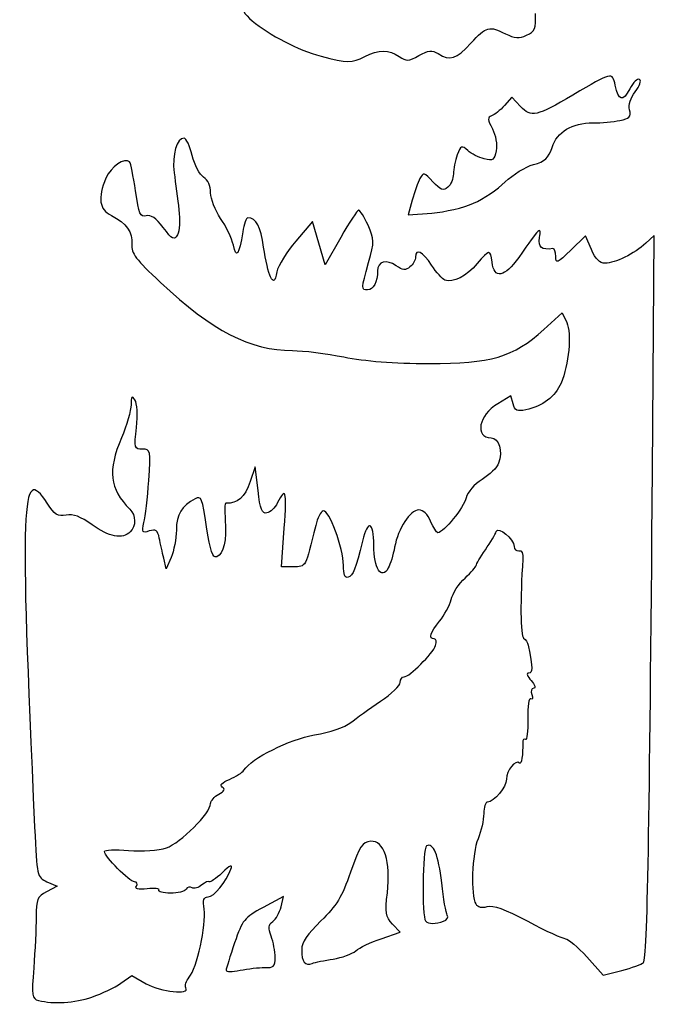
# Model space of a CAD drawing. Extents: x 2 to 479, y -1 to 238.
# Drawn here: x 219 to 263, y 69 to 137 of the extents above; entities that cross this region are included whole.
import ezdxf

# ---------------------------------------------------------------- set-up
doc = ezdxf.new("R2010")
doc.units = 0
doc.layers.get('0').update_dxf_attribs({"linetype": 'CONTINUOUS'})

msp = doc.modelspace()

# ---------------------------------------------------------------- linework, layer by layer
at = {"color": 7}
for points in [[(243.232797, 134.830193), (243.232215, 134.830204)], [(254.105585, 131.351041), (253.499477, 132.005044), (252.968379, 131.408768)], [(246.543793, 124.808517), (246.262197, 123.781037), (247.920447, 123.914146)], [(241.553989, 122.209904), (240.464488, 120.3036), (240.025783, 121.812738), (239.58705, 123.321876), (238.428546, 121.964643)], [(259.039349, 121.373757), (258.637527, 122.335473), (257.597635, 121.32006)], [(263.299009, 105.96812), (263.428205, 122.348159), (262.837258, 121.807925)], [(255.713166, 115.78636), (257.010842, 116.95307), (257.31924, 116.276173)], [(253.576074, 110.601826), (253.429733, 111.161486), (252.506178, 110.616577)], [(235.784221, 104.569411), (235.592953, 106.217445), (235.244973, 105.205255)], [(238.253074, 99.245375), (237.432125, 99.245375), (237.618498, 101.951578)], [(229.724151, 99.906833), (229.372731, 99.113083), (229.206917, 99.840688)], [(221.062539, 77.291539), (221.76432, 76.97179), (221.037113, 76.590758)], [(237.390056, 75.529109), (237.572037, 76.254115), (236.150827, 75.493512)], [(244.379792, 73.313785), (245.696782, 73.759631), (245.161319, 74.334381)], [(258.716055, 72.04089), (259.865061, 70.765569), (261.156069, 71.096169)], [(226.220935, 70.20769), (226.972643, 70.740728), (227.976737, 70.176385)]]:
    msp.add_lwpolyline(points, dxfattribs=at)
for points in [[(250.815226, 124.594228)], [(248.72941, 74.534554)], [(241.036623, 71.896758)], [(236.250999, 71.296093)], [(224.203223, 69.246472)]]:
    msp.add_lwpolyline(points, close=True, dxfattribs=at)
for points in [[(236.000994, 139.781891), (234.472046, 138.943895), (234.289298, 138.228345), (235.373085, 137.323565)], [(235.373085, 137.323565), (236.611705, 136.289508), (238.555969, 135.290888), (240.18186, 134.853661)], [(254.521219, 136.311357), (255.098936, 136.574588), (255.177861, 136.768591), (255.142778, 137.838998)], [(250.636474, 135.757825), (251.730076, 136.939795), (251.90187, 136.986404), (253.051299, 136.412997)], [(253.051299, 136.412997), (253.689977, 136.09438), (253.998217, 136.073065), (254.521219, 136.311357)], [(243.232215, 134.830204), (244.19588, 135.332785), (244.913642, 135.333274), (245.629552, 134.831791)], [(247.005253, 134.897937), (247.67486, 135.281122), (247.906027, 135.303929), (248.346029, 135.030221)], [(248.346029, 135.030221), (249.192854, 134.503417), (249.593645, 134.630737), (250.636474, 135.757825)], [(240.18186, 134.853661), (242.026694, 134.357557), (242.322181, 134.355284), (243.232797, 134.830193)], [(245.629552, 134.831791), (246.138054, 134.475627), (246.279157, 134.482411), (247.005253, 134.897937)], [(260.700721, 132.836293), (260.51411, 133.769439), (260.466777, 133.758361), (257.748394, 132.145363)], [(262.394531, 133.234491), (262.252635, 133.322182), (261.947835, 133.028955), (261.717144, 132.582875)], [(262.103727, 132.377397), (262.42001, 132.779476), (262.5432, 133.142604), (262.394531, 133.234491)], [(261.717144, 132.582875), (261.230867, 131.642509), (260.924188, 131.718968), (260.700721, 132.836293)], [(257.748394, 132.145363), (255.199266, 130.632782), (254.843217, 130.555143), (254.105585, 131.351041)], [(261.699073, 131.105426), (261.609433, 131.462632), (261.762388, 131.94347), (262.103727, 132.377397)], [(252.968379, 131.408768), (252.676253, 131.080817), (252.277076, 130.759099), (252.081284, 130.69384)], [(252.081284, 130.69384), (251.789554, 130.596595), (251.798735, 130.433215), (252.132216, 129.788341)], [(261.019518, 130.366368), (261.70291, 130.503052), (261.818665, 130.628938), (261.699073, 131.105426)], [(252.132216, 129.788341), (252.363621, 129.340851), (252.477868, 128.681125), (252.397117, 128.258663)], [(256.296388, 128.491565), (256.659528, 129.591866), (257.679682, 130.201625), (259.15738, 130.201625)], [(259.15738, 130.201625), (259.72851, 130.201625), (260.566472, 130.275759), (261.019518, 130.366368)], [(230.634106, 129.143292), (230.108458, 129.143292), (229.776935, 127.992124), (229.937194, 126.723463)], [(231.190551, 127.93205), (231.022805, 128.598234), (230.772404, 129.143292), (230.634106, 129.143292)], [(250.412927, 128.272783), (249.994171, 128.650137), (249.934323, 128.625261), (249.685323, 127.970362)], [(254.993077, 127.297349), (255.801167, 127.514943), (256.049055, 127.74208), (256.296388, 128.491565)], [(226.829821, 127.474009), (226.490493, 127.81335), (225.51426, 127.146971), (225.180488, 126.34817)], [(231.988111, 126.413199), (231.717204, 126.582384), (231.358297, 127.265869), (231.190551, 127.93205)], [(249.685323, 127.970362), (249.536098, 127.577882), (249.414019, 126.981434), (249.414019, 126.644924)], [(251.562172, 127.688716), (251.181039, 127.783804), (250.663885, 128.046633), (250.412927, 128.272783)], [(252.397117, 128.258663), (252.273028, 127.60955), (252.16767, 127.537639), (251.562172, 127.688716)], [(227.239819, 125.458135), (227.085885, 126.495313), (226.901391, 127.402455), (226.829821, 127.474009)], [(253.023465, 126.084925), (253.557924, 126.603972), (254.444251, 127.149564), (254.993077, 127.297349)], [(225.180488, 126.34817), (224.591473, 124.938472), (224.699608, 124.185725), (225.554635, 123.743574)], [(229.937194, 126.723463), (230.026438, 126.017078), (230.172752, 124.857891), (230.262393, 124.147495)], [(232.480686, 125.323555), (232.480686, 125.79967), (232.288016, 126.225919), (231.988111, 126.413199)], [(247.987651, 126.094469), (247.38149, 126.748535), (247.317355, 126.764277), (247.080368, 126.317145)], [(249.414019, 126.644924), (249.414019, 126.308411), (249.239844, 125.888536), (249.026987, 125.711865)], [(247.080368, 126.317145), (246.940139, 126.052517), (246.69868, 125.373633), (246.543793, 124.808517)], [(249.026987, 125.711865), (248.712344, 125.450746), (248.517902, 125.522329), (247.987651, 126.094469)], [(250.815226, 124.594228), (251.495311, 124.895065), (252.489033, 125.565879), (253.023465, 126.084925)], [(227.979594, 123.718325), (227.587905, 123.594011), (227.478209, 123.852035), (227.239819, 125.458135)], [(233.174476, 123.540372), (232.792894, 124.091007), (232.480686, 124.89344), (232.480686, 125.323555)], [(247.920447, 123.914146), (248.832492, 123.987356), (250.135141, 124.293392), (250.815226, 124.594228)], [(225.554635, 123.743574), (226.613313, 123.196112), (227.041699, 122.590274), (226.976347, 121.73286)], [(229.174955, 122.90003), (228.668596, 123.563893), (228.296195, 123.818814), (227.979594, 123.718325)], [(230.262393, 124.147495), (230.352007, 123.4371), (230.309489, 122.648845), (230.167884, 122.395819)], [(235.072359, 123.582991), (234.969807, 123.585108), (234.811718, 123.140557), (234.721019, 122.594854)], [(236.176598, 121.528747), (235.973398, 122.966252), (235.648622, 123.570468), (235.072359, 123.582991)], [(242.813591, 124.116208), (242.720035, 124.116208), (242.153218, 123.258371), (241.553989, 122.209904)], [(243.457614, 123.065146), (243.196946, 123.643229), (242.907121, 124.116208), (242.813591, 124.116208)], [(230.167884, 122.395819), (229.940501, 121.989527), (229.824481, 122.048445), (229.174955, 122.90003)], [(234.063424, 121.674067), (233.956109, 122.149899), (233.556085, 122.989737), (233.174476, 123.540372)], [(243.497804, 120.468099), (243.906426, 121.924397), (243.904098, 122.075054), (243.457614, 123.065146)], [(255.421199, 122.197979), (255.551189, 123.035314), (255.456124, 122.94512), (253.970832, 120.821868)], [(234.721019, 122.594854), (234.45043, 120.966757), (234.277551, 120.724673), (234.063424, 121.674067)], [(226.976347, 121.73286), (226.929278, 121.115085), (227.26604, 120.667457), (228.972602, 119.079298)], [(236.660785, 119.458206), (236.519868, 119.710047), (236.301984, 120.64179), (236.176598, 121.528747)], [(238.428546, 121.964643), (237.79135, 121.218164), (237.190613, 120.245812), (237.093538, 119.803857)], [(256.359332, 121.439043), (255.559047, 121.312683), (255.314466, 121.510541), (255.421199, 122.197979)], [(262.837258, 121.807925), (262.043958, 121.082692), (260.679343, 120.412042), (259.996982, 120.412042)], [(246.768186, 120.841312), (246.768186, 120.640851), (246.594699, 120.33286), (246.382688, 120.156891)], [(247.890231, 120.285558), (247.275048, 121.232626), (246.768186, 121.483681), (246.768186, 120.841312)], [(252.10843, 120.48045), (252.002729, 121.396239), (251.914835, 121.388492), (251.074042, 120.389264)], [(256.557769, 120.887511), (256.557769, 121.208086), (256.468473, 121.456275), (256.359332, 121.439043)], [(257.597635, 121.32006), (256.65675, 120.401286), (256.557769, 120.36012), (256.557769, 120.887511)], [(259.996982, 120.412042), (259.607939, 120.412042), (259.320628, 120.700588), (259.039349, 121.373757)], [(243.432584, 118.559958), (242.97078, 118.559958), (242.971944, 118.593923), (243.497804, 120.468099)], [(245.426272, 120.236827), (244.745208, 120.713862), (244.122353, 120.541603), (244.122353, 119.876208)], [(246.382688, 120.156891), (246.077888, 119.903944), (245.877625, 119.920681), (245.426272, 120.236827)], [(248.821009, 119.234649), (248.637838, 119.30652), (248.219002, 119.779431), (247.890231, 120.285558)], [(251.074042, 120.389264), (250.342125, 119.519441), (249.36777, 119.020103), (248.821009, 119.234649)], [(253.970832, 120.821868), (252.995181, 119.427133), (252.245855, 119.289767), (252.10843, 120.48045)], [(237.093538, 119.803857), (236.942725, 119.117245), (236.879754, 119.066945), (236.660785, 119.458206)], [(244.122353, 119.876208), (244.122353, 119.114176), (243.83192, 118.559958), (243.432584, 118.559958)], [(228.972602, 119.079298), (232.640971, 115.66548), (235.237009, 114.326625), (238.188013, 114.326625)], [(257.31924, 116.276173), (257.66849, 115.509688), (257.467169, 113.350858), (256.925196, 112.050219)], [(247.694228, 113.421292), (252.066388, 113.411238), (253.56213, 113.852389), (255.713166, 115.78636)], [(238.188013, 114.326625), (238.945886, 114.326625), (240.561405, 114.124841), (241.778012, 113.878214)], [(241.778012, 113.878214), (243.213139, 113.587295), (245.291044, 113.426814), (247.694228, 113.421292)], [(256.925196, 112.050219), (256.541206, 111.128702), (255.605481, 110.418769), (254.477509, 110.193177)], [(226.928484, 110.548341), (226.925838, 110.143772), (226.62678, 109.105562), (226.262978, 108.241208)], [(227.19955, 110.887042), (226.988571, 111.200636), (226.931686, 111.129564), (226.928484, 110.548341)], [(227.301811, 108.968813), (227.396955, 109.847576), (227.353775, 110.657799), (227.19955, 110.887042)], [(252.506178, 110.616577), (251.180351, 109.834318), (250.870789, 108.241208), (252.044613, 108.241208)], [(254.477509, 110.193177), (253.86312, 110.070299), (253.695163, 110.146439), (253.576074, 110.601826)], [(227.725383, 107.447458), (227.16645, 107.447458), (227.145284, 107.523463), (227.301811, 108.968813)], [(226.262978, 108.241208), (225.280818, 105.907679), (225.419883, 104.722676), (226.847469, 103.261372)], [(252.044613, 108.241208), (252.595793, 108.241208), (252.872997, 107.296799), (252.565683, 106.466021)], [(228.162289, 105.264646), (228.309689, 107.389631), (228.298126, 107.447458), (227.725383, 107.447458)], [(221.070503, 103.690851), (219.257843, 106.491966), (219.159788, 103.938959), (220.202273, 81.086145)], [(252.565683, 106.466021), (252.456543, 106.170973), (251.940684, 105.66595), (251.419349, 105.343743)], [(262.682635, 71.662324), (262.940313, 71.919989), (263.100968, 80.86271), (263.299009, 105.96812)], [(227.828068, 102.324826), (227.928609, 102.74118), (228.078998, 104.064099), (228.162289, 105.264646)], [(235.244973, 105.205255), (234.856909, 104.07646), (234.35682, 103.632307), (233.538861, 103.689962)], [(251.419349, 105.343743), (250.85838, 104.997044), (250.403931, 104.46984), (250.306036, 104.052166)], [(236.404272, 103.003948), (236.061372, 102.937916), (235.937176, 103.251468), (235.784221, 104.569411)], [(237.618498, 101.951578), (237.801563, 104.609582), (237.726077, 104.877844), (237.130976, 103.684176)], [(222.395854, 102.850521), (221.818745, 102.73533), (221.598479, 102.874995), (221.070503, 103.690851)], [(231.402244, 103.997112), (230.452972, 103.489083), (230.099304, 102.899699), (230.087503, 101.806163)], [(232.200122, 102.028808), (231.903736, 104.020911), (231.82227, 104.221902), (231.402244, 103.997112)], [(233.538861, 103.689962), (233.466021, 103.695095), (233.448453, 103.170638), (233.499861, 102.524494)], [(237.130976, 103.684176), (236.967093, 103.355465), (236.640068, 103.049364), (236.404272, 103.003948)], [(250.306036, 104.052166), (250.149296, 103.383419), (248.722319, 101.626625), (248.335895, 101.626625)], [(226.847469, 103.261372), (227.275829, 102.822875), (227.286915, 102.094932), (226.871546, 101.679542)], [(240.331773, 103.141219), (240.165377, 103.085754), (239.930162, 102.632984), (239.809115, 102.135062)], [(241.741103, 99.345692), (241.741103, 100.546908), (240.728675, 103.273521), (240.331773, 103.141219)], [(246.996786, 103.214125), (246.393192, 103.214125), (245.560072, 101.92462), (245.313084, 100.608101)], [(247.826519, 102.420375), (247.624933, 102.907071), (247.303941, 103.214125), (246.996786, 103.214125)], [(224.210181, 102.175358), (223.400292, 102.762341), (222.895388, 102.95023), (222.395854, 102.850521)], [(228.202083, 101.744545), (227.700459, 101.585342), (227.663391, 101.642876), (227.828068, 102.324826)], [(233.499861, 102.524494), (233.614875, 101.078101), (233.398446, 100.143323), (232.904601, 99.953821)], [(243.857769, 100.732979), (243.857769, 102.437536), (243.455523, 102.590542), (243.073465, 101.031313)], [(248.335895, 101.626625), (248.236571, 101.626625), (248.007362, 101.983813), (247.826519, 102.420375)], [(226.871546, 101.679542), (226.337379, 101.145377), (225.387022, 101.322428), (224.210181, 102.175358)], [(228.9, 101.244781), (228.786071, 101.790923), (228.65161, 101.887221), (228.202083, 101.744545)], [(230.087503, 101.806163), (230.080889, 101.198095), (229.917429, 100.343396), (229.724151, 99.906833)], [(232.904601, 99.953821), (232.614433, 99.842473), (232.455921, 100.309341), (232.200122, 102.028808)], [(239.809115, 102.135062), (239.089687, 99.176292), (239.126887, 99.245375), (238.253074, 99.245375)], [(251.643822, 100.43296), (251.997094, 100.953536), (252.336898, 101.524369), (252.398916, 101.701481)], [(252.398916, 101.701481), (252.540945, 102.107005), (253.647353, 101.183633), (253.647353, 100.659576)], [(229.206917, 99.840688), (229.115715, 100.24087), (228.977603, 100.872713), (228.9, 101.244781)], [(243.073465, 101.031313), (242.600416, 99.100685), (242.413144, 98.630671), (242.071832, 98.517342)], [(244.874166, 99.167016), (244.405907, 98.29205), (243.857769, 99.136549), (243.857769, 100.732979)], [(245.313084, 100.608101), (245.214447, 100.082242), (245.016909, 99.433753), (244.874166, 99.167016)], [(251.001519, 99.339778), (251.001519, 99.420452), (251.29055, 99.912384), (251.643822, 100.43296)], [(253.647353, 100.659576), (253.647353, 100.46385), (253.796181, 100.333474), (253.978082, 100.369854)], [(253.978082, 100.369854), (254.181388, 100.410515), (254.290449, 100.181167), (254.26116, 99.774542)], [(254.26116, 99.774542), (254.061981, 97.010141), (254.084286, 94.435652), (254.308811, 94.275145)], [(242.071832, 98.517342), (241.848788, 98.443283), (241.741103, 98.712983), (241.741103, 99.345692)], [(250.22293, 98.46578), (250.651158, 98.865806), (251.001519, 99.259104), (251.001519, 99.339778)], [(249.256645, 96.970564), (249.359859, 97.392908), (249.794702, 98.065757), (250.22293, 98.46578)], [(248.447735, 95.454761), (248.789391, 95.866109), (249.153405, 96.54822), (249.256645, 96.970564)], [(248.082795, 94.218292), (247.659144, 94.218292), (247.790563, 94.663562), (248.447735, 95.454761)], [(248.174976, 93.755271), (248.265225, 94.009932), (248.223738, 94.218292), (248.082795, 94.218292)], [(254.308811, 94.275145), (254.454332, 94.171114), (254.599562, 93.947977), (254.63155, 93.779282)], [(245.973828, 91.572458), (246.341519, 91.572458), (247.975691, 93.193007), (248.174976, 93.755271)], [(254.63155, 93.779282), (254.945451, 92.123207), (254.950902, 91.837042), (254.668459, 91.837042)], [(245.709853, 91.183714), (245.709853, 91.397524), (245.828651, 91.572458), (245.973828, 91.572458)], [(254.668459, 91.837042), (254.48886, 91.837042), (254.55998, 91.615059), (254.837978, 91.307875)], [(244.32079, 89.86688), (245.084775, 90.377328), (245.709853, 90.969904), (245.709853, 91.183714)], [(255.019588, 90.778708), (254.850995, 90.778708), (254.795433, 90.588092), (254.891238, 90.338431)], [(254.837978, 91.307875), (255.10137, 91.016833), (255.183074, 90.778708), (255.019588, 90.778708)], [(254.816785, 90.048622), (254.677878, 90.134498), (254.587417, 89.530605), (254.60607, 88.641891)], [(254.891238, 90.338431), (254.98416, 90.096277), (254.950664, 89.965863), (254.816785, 90.048622)], [(242.249844, 88.386015), (242.62489, 88.69004), (243.556806, 89.35643), (244.32079, 89.86688)], [(254.60607, 88.641891), (254.624062, 87.785429), (254.54818, 87.140656), (254.437504, 87.209059)], [(239.728417, 87.520037), (240.812839, 87.704673), (241.847862, 88.060152), (242.249844, 88.386015)], [(234.802061, 85.067741), (235.327391, 85.901654), (237.980739, 87.22247), (239.728417, 87.520037)], [(254.437504, 87.209059), (254.326829, 87.277464), (254.24158, 87.185881), (254.248063, 87.005549)], [(254.248063, 87.005549), (254.279072, 86.144634), (254.160115, 85.415252), (254.012716, 85.562636)], [(254.012716, 85.562636), (253.747683, 85.827695), (253.118186, 85.043052), (253.118186, 84.447608)], [(233.792014, 84.423909), (234.241859, 84.610236), (234.69636, 84.89996), (234.802061, 85.067741)], [(233.045598, 83.389504), (233.440356, 83.600769), (233.514678, 83.751071), (233.292322, 83.888485)], [(233.292322, 83.888485), (233.084333, 84.017025), (233.257423, 84.202471), (233.792014, 84.423909)], [(253.118186, 84.447608), (253.118186, 83.881264), (252.261677, 82.841208), (251.795269, 82.841208)], [(232.480686, 82.736859), (232.480686, 82.929532), (232.734898, 83.223222), (233.045598, 83.389504)], [(229.393475, 79.651519), (230.368332, 79.973252), (232.480686, 82.084323), (232.480686, 82.736859)], [(251.795269, 82.841208), (251.649749, 82.841208), (251.530686, 82.480198), (251.530686, 82.03896)], [(251.530686, 82.03896), (251.530686, 81.597725), (251.352092, 80.809277), (251.133811, 80.286857)], [(220.202273, 81.086145), (220.359118, 77.647829), (220.368167, 77.607925), (221.062539, 77.291539)], [(226.753859, 79.470298), (227.730145, 79.391931), (228.837188, 79.467916), (229.393475, 79.651519)], [(243.642557, 80.106456), (243.053092, 80.061149), (242.880743, 79.79633), (242.239154, 77.950161)], [(244.807253, 76.512362), (245.056173, 78.712687), (244.58114, 80.178598), (243.642557, 80.106456)], [(247.531959, 79.779971), (247.26166, 79.612921), (247.208268, 74.816409), (247.47375, 74.550931)], [(248.597859, 77.206748), (248.37979, 79.151149), (247.99961, 80.068994), (247.531959, 79.779971)], [(251.133811, 80.286857), (250.705662, 79.262129), (250.601443, 76.320962), (250.972548, 75.735291)], [(225.072353, 79.389997), (225.072353, 79.508398), (225.829035, 79.544534), (226.753859, 79.470298)], [(227.169731, 77.284958), (226.824529, 77.284958), (225.072353, 79.043541), (225.072353, 79.389997)], [(233.893323, 78.16773), (234.019979, 78.517811), (233.846889, 78.443857), (233.274013, 77.903147)], [(232.300346, 76.226625), (232.71262, 76.226625), (233.56815, 77.269134), (233.893323, 78.16773)], [(233.274013, 77.903147), (232.836683, 77.490384), (232.438035, 77.212198), (232.388135, 77.284958)], [(242.239154, 77.950161), (241.640296, 76.226908), (241.265197, 75.611688), (240.169213, 74.555199)], [(227.300806, 76.987212), (227.402035, 77.150973), (227.343033, 77.284958), (227.169731, 77.284958)], [(228.060398, 76.799625), (227.40701, 76.723348), (227.173383, 76.781051), (227.300806, 76.987212)], [(231.187641, 76.869621), (231.045798, 76.957282), (230.854954, 76.908001), (230.763567, 76.760107)], [(231.871483, 77.063743), (231.637221, 76.869314), (231.329484, 76.781959), (231.187641, 76.869621)], [(232.388135, 77.284958), (232.338261, 77.357719), (232.105745, 77.258172), (231.871483, 77.063743)], [(248.98341, 74.958279), (248.893769, 75.103318), (248.720282, 76.115127), (248.597859, 77.206748)], [(221.037113, 76.590758), (220.385841, 76.249527), (220.30972, 76.065504), (220.308292, 74.829112)], [(228.874627, 76.700496), (228.945773, 76.815606), (228.579378, 76.860212), (228.060398, 76.799625)], [(229.67134, 76.491208), (229.162017, 76.491208), (228.803507, 76.585387), (228.874627, 76.700496)], [(230.763567, 76.760107), (230.672153, 76.612213), (230.180663, 76.491208), (229.67134, 76.491208)], [(232.026026, 75.366729), (231.923183, 76.023967), (231.98782, 76.226625), (232.300346, 76.226625)], [(245.161319, 74.334381), (244.695784, 74.834073), (244.649535, 75.118494), (244.807253, 76.512362)], [(236.813159, 74.515311), (237.030382, 74.674145), (237.289991, 75.130356), (237.390056, 75.529109)], [(250.972548, 75.735291), (251.116031, 75.508813), (251.409269, 75.442654), (251.766721, 75.556107)], [(251.766721, 75.556107), (252.168835, 75.683732), (252.993911, 75.384599), (254.607764, 74.526087)], [(230.979281, 70.620901), (231.516703, 71.216859), (232.194513, 74.289999), (232.026026, 75.366729)], [(236.150827, 75.493512), (234.82074, 74.781659), (234.692735, 74.623914), (234.153673, 73.032371)], [(248.72941, 74.534556), (248.958751, 74.622567), (249.073051, 74.813242), (248.98341, 74.958279)], [(220.308292, 74.829112), (220.308292, 74.069776), (220.231166, 72.478186), (220.138826, 71.292246)], [(236.698409, 73.489558), (236.476344, 74.07361), (236.500157, 74.286441), (236.813159, 74.515311)], [(240.169213, 74.555199), (239.201367, 73.62222), (238.830686, 73.064383), (238.830686, 72.540895)], [(247.47375, 74.550931), (247.693143, 74.331518), (248.183628, 74.325123), (248.72941, 74.534554)], [(254.607764, 74.526087), (255.858634, 73.860655), (257.036215, 73.316208), (257.224572, 73.316208)], [(236.978603, 72.01404), (236.978603, 72.420245), (236.852502, 73.084227), (236.698409, 73.489558)], [(234.153673, 73.032371), (233.836887, 72.097074), (233.568997, 71.237142), (233.55836, 71.121408)], [(242.60039, 72.4658), (242.854708, 72.686976), (243.655443, 73.068569), (244.379792, 73.313785)], [(257.224572, 73.316208), (257.412956, 73.316208), (258.084124, 72.742314), (258.716055, 72.04089)], [(238.830686, 72.540895), (238.830686, 71.689116), (239.059313, 71.393714), (239.567604, 71.58876)], [(241.036623, 71.896758), (241.64236, 71.988556), (242.346046, 72.244625), (242.60039, 72.4658)], [(236.250999, 71.296099), (236.875891, 71.278398), (236.978603, 71.379739), (236.978603, 72.01404)], [(239.567604, 71.58876), (239.769825, 71.666362), (240.430886, 71.804959), (241.036623, 71.896758)], [(261.156069, 71.096169), (261.866131, 71.277996), (262.553069, 71.532766), (262.682635, 71.662324)], [(220.138826, 71.292246), (219.985447, 69.321968), (220.014101, 69.124938), (220.471143, 69.007834)], [(233.55836, 71.121408), (233.547777, 71.005671), (233.985504, 71.002268), (234.531207, 71.113841)], [(234.531207, 71.113841), (235.07691, 71.225415), (235.850816, 71.307428), (236.250999, 71.296093)], [(224.203223, 69.246472), (224.899527, 69.48197), (225.807498, 69.914519), (226.220935, 70.20769)], [(227.976737, 70.176385), (229.020889, 69.589549), (231.067388, 69.38069), (230.750602, 69.893296)], [(230.750602, 69.893296), (230.654982, 70.047988), (230.75801, 70.37541), (230.979281, 70.620901)], [(220.471143, 69.007834), (221.516538, 68.73998), (222.982912, 68.833743), (224.203223, 69.246472)]]:
    msp.add_open_spline(points, degree=3, dxfattribs=at)

doc.saveas('drawing.dxf')
